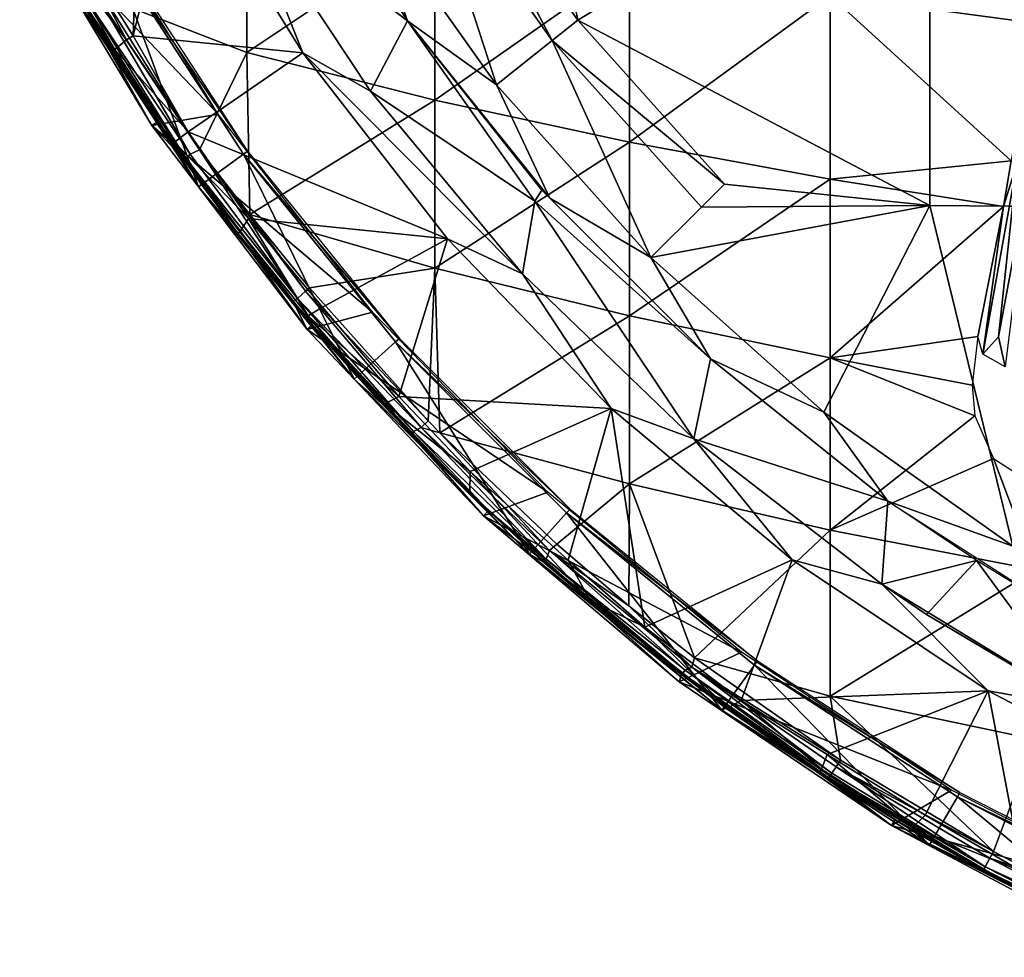
# Model space of a CAD drawing. Extents: x 0 to 551, y 0 to 1321.
# Drawn here: x 483 to 498, y 5 to 20 of the extents above; entities that cross this region are included whole.
import ezdxf

# ---------------------------------------------------------------- set-up
doc = ezdxf.new("R2010")
doc.units = 0
doc.header["$MEASUREMENT"] = 0

msp = doc.modelspace()

# ---------------------------------------------------------------- linework, layer by layer
for points in [[(484.502411, 19.52401, 75.327332), (484.624512, 23.181681, 75.657402), (483.593079, 20.97426, 75.316193)], [(484.502411, 19.52401, 75.327332), (485.202789, 22.354691, 75.678528), (484.624512, 23.181681, 75.657402)], [(490.690094, 23.1199, 76.468773), (489.386597, 22.53124, 76.263206), (491.349609, 19.764629, 76.263206)], [(490.690094, 23.1199, 76.468773), (491.349609, 19.764629, 76.263206), (496.777191, 23.071859, 77.099831)], [(491.349609, 19.764629, 76.263206), (496.777191, 16.905399, 76.536438), (496.777191, 23.071859, 77.099831)], [(496.777191, 23.071859, 77.099831), (496.777191, 16.905399, 76.536438), (502.880493, 16.857531, 76.98539)], [(496.777191, 23.071859, 77.099831), (502.880493, 16.857531, 76.98539), (502.880493, 23.03758, 77.550011)], [(489.164276, 22.846815, 76.566933), (488.780151, 22.524246, 76.491707), (490.95871, 19.4529, 76.491638)], [(489.164276, 22.846815, 76.566933), (490.95871, 19.4529, 76.491638), (491.349609, 19.764629, 76.566498)], [(491.349609, 19.764629, 76.566498), (491.349609, 19.764629, 76.263206), (489.164276, 22.846815, 76.566933)], [(489.164276, 22.846815, 76.566933), (491.349609, 19.764629, 76.263206), (489.386597, 22.53124, 76.263206)], [(488.725708, 19.75238, 75.93985), (486.839203, 22.70377, 75.93985), (486.133789, 21.724131, 75.761581)], [(488.031799, 21.68, 76.32251), (486.839203, 22.70377, 76.243622), (488.725708, 19.75238, 76.243622)], [(488.780151, 22.524246, 76.491707), (488.963196, 22.26523, 76.188232), (490.95871, 19.4529, 76.188232)], [(488.780151, 22.524246, 76.491707), (490.95871, 19.4529, 76.188232), (490.95871, 19.4529, 76.491638)], [(487.112793, 19.26276, 75.678528), (485.202789, 22.354691, 75.678528), (484.502411, 19.52401, 75.327332)], [(485.202789, 22.354691, 75.982697), (485.202789, 22.354691, 75.678528), (487.112793, 19.26276, 75.678528)], [(485.202789, 22.354691, 75.982697), (487.112793, 19.26276, 75.678528), (487.112793, 19.26276, 75.982697)], [(486.133789, 21.724131, 76.065628), (485.202789, 22.354691, 75.982697), (487.112793, 19.26276, 75.982697)], [(488.963196, 22.26523, 76.188232), (488.031799, 21.68, 76.018852), (490.098694, 18.767059, 76.018852)], [(488.963196, 22.26523, 76.188232), (490.098694, 18.767059, 76.018852), (490.95871, 19.4529, 76.188232)], [(484.048706, 20.12175, 61.908939), (486.251007, 21.836281, 59.565491), (486.251007, 19.264099, 60.68375)], [(488.155487, 18.668409, 76.065628), (488.155487, 18.668409, 75.761581), (486.133789, 21.724131, 76.065628)], [(486.133789, 21.724131, 76.065628), (488.155487, 18.668409, 75.761581), (486.133789, 21.724131, 75.761581)], [(488.155487, 18.668409, 75.761581), (488.725708, 19.75238, 75.93985), (486.133789, 21.724131, 75.761581)], [(486.133789, 21.724131, 76.065628), (487.112793, 19.26276, 75.982697), (488.155487, 18.668409, 76.065628)], [(486.251007, 21.836281, 59.565491), (489.148804, 21.20262, 57.975159), (486.251007, 19.264099, 60.68375)], [(483.774292, 21.611361, 69), (482.751801, 21.528299, 69), (485.809113, 18.31749, 69)], [(488.031799, 21.68, 76.32251), (488.725708, 19.75238, 76.243622), (490.098694, 18.767059, 76.32251)], [(490.098694, 18.767059, 76.32251), (490.098694, 18.767059, 76.018852), (488.031799, 21.68, 76.32251)], [(488.031799, 21.68, 76.32251), (490.098694, 18.767059, 76.018852), (488.031799, 21.68, 76.018852)], [(485.809113, 18.31749, 69), (482.751801, 21.528299, 69), (484.789307, 18.14187, 69)], [(482.751801, 21.528299, 69), (483.766663, 19.954885, 62.580841), (484.789307, 18.14187, 69)], [(486.251007, 19.264099, 60.68375), (489.148804, 21.20262, 57.975159), (489.148804, 18.53335, 59.135639)], [(489.148804, 21.20262, 57.975159), (492.148285, 20.63736, 56.55661), (489.148804, 18.53335, 59.135639)], [(483.593079, 20.97426, 75.316193), (483.309265, 20.892756, 75.145782), (484.398956, 19.45923, 75.286972)], [(484.398956, 19.45923, 75.286972), (484.502411, 19.52401, 75.327332), (483.593079, 20.97426, 75.316193)], [(483.309265, 20.892756, 75.145782), (483.478394, 20.42621, 74.843758), (484.216278, 19.311213, 75.097176)], [(483.309265, 20.892756, 75.145782), (484.216278, 19.311213, 75.097176), (484.398956, 19.45923, 75.286972)], [(484.169495, 20.825211, 71.500008), (485.506195, 17.19669, 71.500008), (483.427887, 20.397039, 71.500008)], [(486.262512, 17.74621, 67.000008), (484.169495, 20.825211, 71.500008), (484.237488, 20.864491, 67.000008)], [(486.262512, 17.74621, 67.000008), (486.199005, 17.70005, 71.500008), (484.169495, 20.825211, 71.500008)], [(486.199005, 17.70005, 71.500008), (485.506195, 17.19669, 71.500008), (484.169495, 20.825211, 71.500008)], [(489.148804, 18.53335, 59.135639), (492.148285, 20.63736, 56.55661), (492.148285, 17.88151, 57.75473)], [(492.148285, 20.63736, 56.55661), (495.237396, 20.14279, 55.315392), (492.148285, 17.88151, 57.75473)], [(484.152802, 19.305111, 74.843758), (483.478394, 20.42621, 74.843758), (483.427887, 20.397039, 71.500008)], [(484.152802, 19.305111, 74.843758), (483.427887, 20.397039, 71.500008), (485.101288, 17.867451, 74.843758)], [(485.101288, 17.867451, 74.843758), (483.427887, 20.397039, 71.500008), (485.506195, 17.19669, 71.500008)], [(484.216278, 19.311213, 75.097176), (483.478394, 20.42621, 74.843758), (484.152802, 19.305111, 74.843758)], [(498.360901, 19.72538, 54.269779), (495.237396, 20.14279, 55.315392), (498.441711, 20.288771, 54.020988)], [(483.840393, 19.991161, 62.233475), (483.98291, 20.08247, 61.98634), (485.37851, 17.697218, 62.168446)], [(485.522369, 17.767317, 61.952595), (483.98291, 20.08247, 61.98634), (484.048706, 20.12175, 61.908939)], [(485.37851, 17.697218, 62.168446), (483.98291, 20.08247, 61.98634), (485.522369, 17.767317, 61.952595)], [(484.048706, 20.12175, 61.908939), (486.251007, 19.264099, 60.68375), (485.522369, 17.767317, 61.952595)], [(492.148285, 17.88151, 57.75473), (495.237396, 20.14279, 55.315392), (495.237396, 17.311159, 56.546459)], [(498.027802, 17.59684, 55.2948), (495.237396, 17.311159, 56.546459), (495.237396, 20.14279, 55.315392)], [(498.027802, 17.59684, 55.2948), (495.237396, 20.14279, 55.315392), (498.360901, 19.72538, 54.269779)], [(483.766663, 19.954885, 62.580841), (483.840393, 19.991161, 62.233475), (485.319183, 17.625669, 62.403652)], [(484.881287, 18.204241, 62.632469), (483.766663, 19.954885, 62.580841), (485.319183, 17.625669, 62.403652)], [(484.789307, 18.14187, 69), (483.766663, 19.954885, 62.580841), (484.881287, 18.204241, 62.632469)], [(485.319183, 17.625669, 62.403652), (483.840393, 19.991161, 62.233475), (485.37851, 17.697218, 62.168446)], [(488.155487, 18.668409, 75.761581), (490.690094, 16.972509, 75.907127), (488.725708, 19.75238, 75.93985)], [(490.098694, 18.767059, 76.32251), (488.725708, 19.75238, 76.243622), (490.920197, 17.02228, 76.243622)], [(490.690094, 16.972509, 75.907127), (490.797119, 17.145519, 75.93985), (488.725708, 19.75238, 75.93985)], [(491.349609, 19.764629, 76.566498), (490.95871, 19.4529, 76.491638), (493.609985, 17.23522, 76.566498)], [(493.609985, 17.23522, 76.566498), (493.609985, 17.23522, 76.263206), (491.349609, 19.764629, 76.566498)], [(491.349609, 19.764629, 76.566498), (493.609985, 17.23522, 76.263206), (491.349609, 19.764629, 76.263206)], [(493.609985, 17.23522, 76.263206), (496.777191, 16.905399, 76.536438), (491.349609, 19.764629, 76.263206)], [(484.398956, 19.45923, 75.286972), (484.216278, 19.311213, 75.097176), (485.347626, 18.044836, 75.308701)], [(485.347626, 18.044836, 75.308701), (484.502411, 19.52401, 75.327332), (484.398956, 19.45923, 75.286972)], [(485.347626, 18.044836, 75.308701), (487.112793, 19.26276, 75.678528), (484.502411, 19.52401, 75.327332)], [(490.95871, 19.4529, 76.188232), (490.098694, 18.767059, 76.018852), (492.478607, 16.103861, 76.018852)], [(490.95871, 19.4529, 76.491638), (490.95871, 19.4529, 76.188232), (493.2565, 16.88167, 76.188232)], [(490.95871, 19.4529, 76.491638), (493.2565, 16.88167, 76.188232), (493.2565, 16.88167, 76.491638)], [(490.95871, 19.4529, 76.491638), (493.2565, 16.88167, 76.491638), (493.609985, 17.23522, 76.566498)], [(490.95871, 19.4529, 76.188232), (492.478607, 16.103861, 76.018852), (493.2565, 16.88167, 76.188232)], [(484.216278, 19.311213, 75.097176), (484.152802, 19.305111, 74.843758), (485.101288, 17.867451, 74.843758)], [(484.216278, 19.311213, 75.097176), (485.101288, 17.867451, 74.843758), (485.134521, 17.884869, 75.010757)], [(484.216278, 19.311213, 75.097176), (485.134521, 17.884869, 75.010757), (485.347626, 18.044836, 75.308701)], [(485.347626, 18.044836, 75.308701), (489.342285, 16.392679, 75.678528), (487.112793, 19.26276, 75.678528)], [(485.522369, 17.767317, 61.952595), (486.251007, 19.264099, 60.68375), (486.29718, 16.769209, 61.922207)], [(486.251007, 19.264099, 60.68375), (489.148804, 18.53335, 59.135639), (486.29718, 16.769209, 61.922207)], [(487.112793, 19.26276, 75.982697), (487.112793, 19.26276, 75.678528), (489.342285, 16.392679, 75.678528)], [(487.112793, 19.26276, 75.982697), (489.342285, 16.392679, 75.678528), (489.342285, 16.392679, 75.982697)], [(488.155487, 18.668409, 76.065628), (487.112793, 19.26276, 75.982697), (490.499207, 15.85212, 76.065628)], [(487.112793, 19.26276, 75.982697), (489.342285, 16.392679, 75.982697), (490.499207, 15.85212, 76.065628)], [(490.499207, 15.85212, 76.065628), (490.499207, 15.85212, 75.761581), (488.155487, 18.668409, 76.065628)], [(488.155487, 18.668409, 76.065628), (490.499207, 15.85212, 75.761581), (488.155487, 18.668409, 75.761581)], [(490.499207, 15.85212, 75.761581), (490.690094, 16.972509, 75.907127), (488.155487, 18.668409, 75.761581)], [(490.098694, 18.767059, 76.32251), (490.920197, 17.02228, 76.243622), (492.478607, 16.103861, 76.32251)], [(492.478607, 16.103861, 76.32251), (492.478607, 16.103861, 76.018852), (490.098694, 18.767059, 76.32251)], [(490.098694, 18.767059, 76.32251), (492.478607, 16.103861, 76.018852), (490.098694, 18.767059, 76.018852)], [(486.29718, 16.769209, 61.922207), (489.148804, 18.53335, 59.135639), (489.148804, 15.9409, 60.45887)], [(489.148804, 18.53335, 59.135639), (492.148285, 17.88151, 57.75473), (489.148804, 15.9409, 60.45887)], [(485.809113, 18.31749, 69), (484.789307, 18.14187, 69), (488.189911, 15.26433, 69)], [(484.789307, 18.14187, 69), (484.881287, 18.204241, 62.632469), (485.278992, 17.62965, 62.632469)], [(488.189911, 15.26433, 69), (484.789307, 18.14187, 69), (487.181091, 14.9956, 69)], [(487.181091, 14.9956, 69), (484.789307, 18.14187, 69), (485.278992, 17.62965, 62.632469)], [(484.881287, 18.204241, 62.632469), (485.319183, 17.625669, 62.403652), (485.278992, 17.62965, 62.632469)], [(485.347626, 18.044836, 75.308701), (485.134521, 17.884869, 75.010757), (486.279419, 16.706528, 75.303139)], [(486.279419, 16.706528, 75.303139), (489.342285, 16.392679, 75.678528), (485.347626, 18.044836, 75.308701)], [(485.134521, 17.884869, 75.010757), (485.101288, 17.867451, 74.843758), (485.553406, 17.230989, 74.843758)], [(485.101288, 17.867451, 74.843758), (485.506195, 17.19669, 71.500008), (485.553406, 17.230989, 74.843758)], [(485.134521, 17.884869, 75.010757), (485.553406, 17.230989, 74.843758), (486.14978, 16.507305, 75.03009)], [(485.134521, 17.884869, 75.010757), (486.14978, 16.507305, 75.03009), (486.279419, 16.706528, 75.303139)], [(485.37851, 17.697218, 62.168446), (485.522369, 17.767317, 61.952595), (487.030914, 15.476148, 62.233532)], [(486.29718, 16.769209, 61.922207), (487.157715, 15.58837, 61.98634), (485.522369, 17.767317, 61.952595)], [(487.030914, 15.476148, 62.233532), (485.522369, 17.767317, 61.952595), (487.157715, 15.58837, 61.98634)], [(489.148804, 15.9409, 60.45887), (492.148285, 17.88151, 57.75473), (492.148285, 15.20497, 59.120899)], [(492.148285, 17.88151, 57.75473), (495.237396, 17.311159, 56.546459), (492.148285, 15.20497, 59.120899)], [(485.278992, 17.62965, 62.632469), (485.319183, 17.625669, 62.403652), (486.961945, 15.431891, 62.55909)], [(485.278992, 17.62965, 62.632469), (486.961945, 15.431891, 62.55909), (487.181091, 14.9956, 69)], [(485.319183, 17.625669, 62.403652), (485.37851, 17.697218, 62.168446), (487.030914, 15.476148, 62.233532)], [(486.961945, 15.431891, 62.55909), (485.319183, 17.625669, 62.403652), (487.030914, 15.476148, 62.233532)], [(486.199005, 17.70005, 71.500008), (487.907593, 14.23115, 71.500008), (485.506195, 17.19669, 71.500008)], [(488.602386, 14.85673, 67.000008), (486.199005, 17.70005, 71.500008), (486.262512, 17.74621, 67.000008)], [(488.602386, 14.85673, 67.000008), (488.544006, 14.80415, 71.500008), (486.199005, 17.70005, 71.500008)], [(488.544006, 14.80415, 71.500008), (487.907593, 14.23115, 71.500008), (486.199005, 17.70005, 71.500008)], [(497.907806, 16.893681, 55.664299), (495.237396, 17.311159, 56.546459), (498.027802, 17.59684, 55.2948)], [(497.907806, 16.893681, 55.664299), (498.123108, 17.566799, 55.267361), (497.590027, 14.617627, 56.91053)], [(497.835144, 14.885456, 56.636475), (497.590027, 14.617627, 56.91053), (498.123108, 17.566799, 55.267361)], [(497.835144, 14.885456, 56.636475), (498.123108, 17.566799, 55.267361), (498.316711, 17.479149, 55.182182)], [(497.937805, 14.420843, 56.706409), (497.835144, 14.885456, 56.636475), (498.316711, 17.479149, 55.182182)], [(498.027802, 17.59684, 55.2948), (498.123108, 17.566799, 55.267361), (497.907806, 16.893681, 55.664299)], [(492.148285, 15.20497, 59.120899), (495.237396, 17.311159, 56.546459), (495.237396, 14.56103, 57.95018)], [(497.907806, 16.893681, 55.664299), (495.237396, 14.56103, 57.95018), (495.237396, 17.311159, 56.546459)], [(485.553406, 17.230989, 74.843758), (485.506195, 17.19669, 71.500008), (486.114014, 16.479879, 74.843758)], [(487.907593, 14.23115, 71.500008), (487.190002, 15.14292, 74.843758), (485.506195, 17.19669, 71.500008)], [(485.506195, 17.19669, 71.500008), (487.190002, 15.14292, 74.843758), (486.114014, 16.479879, 74.843758)], [(486.14978, 16.507305, 75.03009), (485.553406, 17.230989, 74.843758), (486.114014, 16.479879, 74.843758)], [(493.397095, 14.54544, 75.93985), (490.797119, 17.145519, 75.93985), (490.690094, 16.972509, 75.907127)], [(493.2565, 16.88167, 76.188232), (496.777191, 16.905399, 76.536438), (493.609985, 17.23522, 76.263206)], [(492.478607, 16.103861, 76.32251), (490.920197, 17.02228, 76.243622), (493.397095, 14.54544, 76.243622)], [(493.136902, 13.30903, 75.761581), (490.690094, 16.972509, 75.907127), (490.499207, 15.85212, 75.761581)], [(493.136902, 13.30903, 75.761581), (493.397095, 14.54544, 75.93985), (490.690094, 16.972509, 75.907127)], [(493.2565, 16.88167, 76.188232), (492.478607, 16.103861, 76.018852), (496.777191, 16.905399, 76.536438)], [(492.478607, 16.103861, 76.018852), (495.141815, 13.72388, 76.018852), (496.777191, 16.905399, 76.536438)], [(496.777191, 16.905399, 76.536438), (495.141815, 13.72388, 76.018852), (498.05481, 11.65703, 76.018852)], [(497.516602, 14.886292, 56.814465), (495.237396, 14.56103, 57.95018), (497.907806, 16.893681, 55.664299)], [(496.777191, 16.905399, 76.536438), (498.05481, 11.65703, 76.018852), (502.880493, 16.857531, 76.98539)], [(497.907806, 16.893681, 55.664299), (497.590027, 14.617627, 56.91053), (497.516602, 14.886292, 56.814465)], [(486.279419, 16.706528, 75.303139), (486.14978, 16.507305, 75.03009), (487.196838, 15.20604, 75.063324)], [(486.279419, 16.706528, 75.303139), (487.196838, 15.20604, 75.063324), (487.418091, 15.339934, 75.308105)], [(486.279419, 16.706528, 75.303139), (487.418091, 15.339934, 75.308105), (489.342285, 16.392679, 75.678528)], [(487.216705, 15.63719, 61.908939), (487.157715, 15.58837, 61.98634), (486.29718, 16.769209, 61.922207)], [(486.29718, 16.769209, 61.922207), (489.148804, 15.9409, 60.45887), (487.216705, 15.63719, 61.908939)], [(486.14978, 16.507305, 75.03009), (486.114014, 16.479879, 74.843758), (487.190002, 15.14292, 74.843758)], [(486.14978, 16.507305, 75.03009), (487.190002, 15.14292, 74.843758), (487.196838, 15.20604, 75.063324)], [(489.342285, 16.392679, 75.678528), (487.418091, 15.339934, 75.308105), (488.595337, 13.964686, 75.30262)], [(489.342285, 16.392679, 75.678528), (488.595337, 13.964686, 75.30262), (491.865906, 13.77738, 75.678528)], [(489.342285, 16.392679, 75.982697), (489.342285, 16.392679, 75.678528), (491.865906, 13.77738, 75.678528)], [(489.342285, 16.392679, 75.982697), (491.865906, 13.77738, 75.678528), (491.865906, 13.77738, 75.982697)], [(490.499207, 15.85212, 76.065628), (489.342285, 16.392679, 75.982697), (491.865906, 13.77738, 75.982697)], [(492.478607, 16.103861, 76.32251), (493.397095, 14.54544, 76.243622), (495.141815, 13.72388, 76.32251)], [(495.141815, 13.72388, 76.32251), (495.141815, 13.72388, 76.018852), (492.478607, 16.103861, 76.32251)], [(492.478607, 16.103861, 76.32251), (495.141815, 13.72388, 76.018852), (492.478607, 16.103861, 76.018852)], [(487.216705, 15.63719, 61.908939), (489.148804, 15.9409, 60.45887), (489.047394, 13.58873, 61.908939)], [(489.224487, 13.40649, 61.908939), (489.047394, 13.58873, 61.908939), (489.148804, 15.9409, 60.45887)], [(489.148804, 15.9409, 60.45887), (492.148285, 15.20497, 59.120899), (489.224487, 13.40649, 61.908939)], [(493.136902, 13.30903, 76.065628), (493.136902, 13.30903, 75.761581), (490.499207, 15.85212, 76.065628)], [(490.499207, 15.85212, 76.065628), (493.136902, 13.30903, 75.761581), (490.499207, 15.85212, 75.761581)], [(490.499207, 15.85212, 76.065628), (491.865906, 13.77738, 75.982697), (493.136902, 13.30903, 76.065628)], [(489.047394, 13.58873, 61.908939), (487.157715, 15.58837, 61.98634), (487.216705, 15.63719, 61.908939)], [(486.961945, 15.431891, 62.55909), (487.030914, 15.476148, 62.233532), (488.817047, 13.423681, 62.332035)], [(487.030914, 15.476148, 62.233532), (487.157715, 15.58837, 61.98634), (488.937775, 13.486994, 62.077824)], [(488.817047, 13.423681, 62.332035), (487.030914, 15.476148, 62.233532), (488.937775, 13.486994, 62.077824)], [(489.047394, 13.58873, 61.908939), (488.937775, 13.486994, 62.077824), (487.157715, 15.58837, 61.98634)], [(487.265808, 15.06755, 62.632469), (486.961945, 15.431891, 62.55909), (488.817047, 13.423681, 62.332035)], [(487.181091, 14.9956, 69), (486.961945, 15.431891, 62.55909), (487.265808, 15.06755, 62.632469)], [(487.418091, 15.339934, 75.308105), (487.196838, 15.20604, 75.063324), (488.595337, 13.964686, 75.30262)], [(488.189911, 15.26433, 69), (487.181091, 14.9956, 69), (490.888489, 12.4881, 69)], [(487.196838, 15.20604, 75.063324), (487.190002, 15.14292, 74.843758), (487.950989, 14.27019, 74.843758)], [(487.196838, 15.20604, 75.063324), (487.950989, 14.27019, 74.843758), (488.375824, 13.850733, 75.01886)], [(487.196838, 15.20604, 75.063324), (488.375824, 13.850733, 75.01886), (488.595337, 13.964686, 75.30262)], [(489.224487, 13.40649, 61.908939), (492.148285, 15.20497, 59.120899), (492.148285, 12.61798, 60.649879)], [(492.148285, 15.20497, 59.120899), (495.237396, 14.56103, 57.95018), (492.148285, 12.61798, 60.649879)], [(487.181091, 14.9956, 69), (487.265808, 15.06755, 62.632469), (489.898987, 12.12636, 69)], [(487.907593, 14.23115, 71.500008), (487.950989, 14.27019, 74.843758), (487.190002, 15.14292, 74.843758)], [(487.265808, 15.06755, 62.632469), (488.817047, 13.423681, 62.332035), (488.811096, 13.36077, 62.632469)], [(489.898987, 12.12636, 69), (487.265808, 15.06755, 62.632469), (488.811096, 13.36077, 62.632469)], [(490.888489, 12.4881, 69), (487.181091, 14.9956, 69), (489.898987, 12.12636, 69)], [(495.237396, 14.56103, 57.95018), (497.516602, 14.886292, 56.814465), (497.429993, 14.13754, 57.25523)], [(497.835144, 14.885456, 56.636475), (497.937805, 14.420843, 56.706409), (497.590027, 14.617627, 56.91053)], [(488.544006, 14.80415, 71.500008), (490.605896, 11.53284, 71.500008), (487.907593, 14.23115, 71.500008)], [(491.231506, 12.22762, 67.000008), (488.544006, 14.80415, 71.500008), (488.602386, 14.85673, 67.000008)], [(491.231506, 12.22762, 67.000008), (491.178894, 12.16924, 71.500008), (488.544006, 14.80415, 71.500008)], [(491.178894, 12.16924, 71.500008), (490.605896, 11.53284, 71.500008), (488.544006, 14.80415, 71.500008)], [(492.148285, 12.61798, 60.649879), (495.237396, 14.56103, 57.95018), (495.237396, 11.9029, 59.52121)], [(493.136902, 13.30903, 75.761581), (496.127197, 12.35089, 75.93985), (493.397095, 14.54544, 75.93985)], [(495.141815, 13.72388, 76.32251), (493.397095, 14.54544, 76.243622), (496.127197, 12.35089, 76.243622)], [(497.468292, 13.666402, 57.505192), (495.237396, 11.9029, 59.52121), (495.237396, 14.56103, 57.95018)], [(495.237396, 14.56103, 57.95018), (497.429993, 14.13754, 57.25523), (497.468292, 13.666402, 57.505192)], [(488.328613, 13.85728, 74.843758), (487.950989, 14.27019, 74.843758), (487.907593, 14.23115, 71.500008)], [(488.375824, 13.850733, 75.01886), (487.950989, 14.27019, 74.843758), (488.328613, 13.85728, 74.843758)], [(488.328613, 13.85728, 74.843758), (487.907593, 14.23115, 71.500008), (489.52951, 12.62388, 74.843758)], [(489.52951, 12.62388, 74.843758), (487.907593, 14.23115, 71.500008), (490.605896, 11.53284, 71.500008)], [(488.595337, 13.964686, 75.30262), (488.375824, 13.850733, 75.01886), (489.692749, 12.809998, 75.299202)], [(491.865906, 13.77738, 75.678528), (488.595337, 13.964686, 75.30262), (489.692749, 12.809998, 75.299202)], [(488.375824, 13.850733, 75.01886), (488.328613, 13.85728, 74.843758), (489.52951, 12.62388, 74.843758)], [(488.375824, 13.850733, 75.01886), (489.52951, 12.62388, 74.843758), (489.688354, 12.472065, 74.950317)], [(488.375824, 13.850733, 75.01886), (489.688354, 12.472065, 74.950317), (489.692749, 12.809998, 75.299202)], [(491.202545, 11.439908, 75.302444), (491.865906, 13.77738, 75.678528), (489.692749, 12.809998, 75.299202)], [(492.381714, 10.407581, 75.296791), (491.865906, 13.77738, 75.678528), (491.202545, 11.439908, 75.302444)], [(492.381714, 10.407581, 75.296791), (494.65451, 11.44683, 75.678528), (491.865906, 13.77738, 75.678528)], [(491.865906, 13.77738, 75.982697), (491.865906, 13.77738, 75.678528), (494.65451, 11.44683, 75.678528)], [(491.865906, 13.77738, 75.982697), (494.65451, 11.44683, 75.678528), (494.65451, 11.44683, 75.982697)], [(493.136902, 13.30903, 76.065628), (491.865906, 13.77738, 75.982697), (494.65451, 11.44683, 75.982697)], [(495.141815, 13.72388, 76.32251), (496.127197, 12.35089, 76.243622), (498.05481, 11.65703, 76.32251)], [(498.05481, 11.65703, 76.32251), (498.05481, 11.65703, 76.018852), (495.141815, 13.72388, 76.32251)], [(495.141815, 13.72388, 76.32251), (498.05481, 11.65703, 76.018852), (495.141815, 13.72388, 76.018852)], [(497.468292, 13.666402, 57.505192), (497.755096, 13.006328, 57.769955), (495.237396, 11.9029, 59.52121)], [(489.224487, 13.40649, 61.908939), (488.937775, 13.486994, 62.077824), (489.047394, 13.58873, 61.908939)], [(488.811096, 13.36077, 62.632469), (488.817047, 13.423681, 62.332035), (489.975403, 12.20706, 62.632469)], [(489.898987, 12.12636, 69), (488.811096, 13.36077, 62.632469), (489.975403, 12.20706, 62.632469)], [(488.817047, 13.423681, 62.332035), (488.937775, 13.486994, 62.077824), (490.861786, 11.458261, 62.332539)], [(489.975403, 12.20706, 62.632469), (488.817047, 13.423681, 62.332035), (490.861786, 11.458261, 62.332539)], [(489.224487, 13.40649, 61.908939), (490.913666, 11.58945, 62.076645), (488.937775, 13.486994, 62.077824)], [(490.861786, 11.458261, 62.332539), (488.937775, 13.486994, 62.077824), (490.913666, 11.58945, 62.076645)], [(491.028809, 11.68558, 61.908939), (490.913666, 11.58945, 62.076645), (489.224487, 13.40649, 61.908939)], [(489.224487, 13.40649, 61.908939), (492.148285, 12.61798, 60.649879), (491.028809, 11.68558, 61.908939)], [(496.036896, 11.06972, 76.065628), (496.036896, 11.06972, 75.761581), (493.136902, 13.30903, 76.065628)], [(493.136902, 13.30903, 76.065628), (496.036896, 11.06972, 75.761581), (493.136902, 13.30903, 75.761581)], [(496.036896, 11.06972, 75.761581), (496.127197, 12.35089, 75.93985), (493.136902, 13.30903, 75.761581)], [(493.136902, 13.30903, 76.065628), (494.65451, 11.44683, 75.982697), (496.036896, 11.06972, 76.065628)], [(495.237396, 11.9029, 59.52121), (497.755096, 13.006328, 57.769955), (498.404297, 11.29282, 58.558239)], [(498.404297, 11.29282, 58.558239), (497.755096, 13.006328, 57.769955), (498.321503, 12.64319, 57.7631)], [(489.692749, 12.809998, 75.299202), (489.688354, 12.472065, 74.950317), (491.536774, 10.826456, 75.016663)], [(489.692749, 12.809998, 75.299202), (491.536774, 10.826456, 75.016663), (491.202545, 11.439908, 75.302444)], [(489.52951, 12.62388, 74.843758), (490.605896, 11.53284, 71.500008), (489.688354, 12.472065, 74.950317)], [(492.148285, 12.61798, 60.649879), (492.13559, 10.74004, 61.908939), (491.028809, 11.68558, 61.908939)], [(492.148285, 12.61798, 60.649879), (493.149292, 9.938806, 61.908939), (492.13559, 10.74004, 61.908939)], [(495.237396, 11.9029, 59.52121), (493.149292, 9.938806, 61.908939), (492.148285, 12.61798, 60.649879)], [(489.688354, 12.472065, 74.950317), (490.605896, 11.53284, 71.500008), (490.818542, 11.414033, 74.805443)], [(489.688354, 12.472065, 74.950317), (490.818542, 11.414033, 74.805443), (491.536774, 10.826456, 75.016663)], [(490.888489, 12.4881, 69), (489.898987, 12.12636, 69), (493.872894, 10.02172, 69)], [(496.036896, 11.06972, 75.761581), (497.495911, 11.43552, 75.942558), (496.127197, 12.35089, 75.93985)], [(498.05481, 11.65703, 76.32251), (496.127197, 12.35089, 76.243622), (499.078613, 10.4644, 76.243622)], [(490.810486, 11.44031, 62.632469), (489.898987, 12.12636, 69), (489.975403, 12.20706, 62.632469)], [(489.975403, 12.20706, 62.632469), (490.861786, 11.458261, 62.332539), (490.810486, 11.44031, 62.632469)], [(491.178894, 12.16924, 71.500008), (493.571503, 9.131402, 71.500008), (490.605896, 11.53284, 71.500008)], [(494.121002, 9.887755, 67.000008), (491.178894, 12.16924, 71.500008), (491.231506, 12.22762, 67.000008)], [(494.121002, 9.887755, 67.000008), (494.074799, 9.824216, 71.500008), (491.178894, 12.16924, 71.500008)], [(494.074799, 9.824216, 71.500008), (493.571503, 9.131402, 71.500008), (491.178894, 12.16924, 71.500008)], [(493.872894, 10.02172, 69), (489.898987, 12.12636, 69), (492.911102, 9.567797, 69)], [(490.810486, 11.44031, 62.632469), (492.911102, 9.567797, 69), (489.898987, 12.12636, 69)], [(495.237396, 11.9029, 59.52121), (495.237396, 9.346992, 61.253529), (493.149292, 9.938806, 61.908939)], [(498.404297, 11.29282, 58.558239), (495.237396, 9.346992, 61.253529), (495.237396, 11.9029, 59.52121)], [(492.13559, 10.74004, 61.908939), (490.913666, 11.58945, 62.076645), (491.028809, 11.68558, 61.908939)], [(493.571503, 9.131402, 71.500008), (492.286804, 10.1836, 74.843758), (490.605896, 11.53284, 71.500008)], [(490.605896, 11.53284, 71.500008), (492.286804, 10.1836, 74.843758), (490.818542, 11.414033, 74.805443)], [(490.861786, 11.458261, 62.332539), (490.913666, 11.58945, 62.076645), (493.004395, 9.748608, 62.236698)], [(492.13559, 10.74004, 61.908939), (493.106964, 9.794165, 62.06572), (490.913666, 11.58945, 62.076645)], [(493.004395, 9.748608, 62.236698), (490.913666, 11.58945, 62.076645), (493.106964, 9.794165, 62.06572)], [(490.810486, 11.44031, 62.632469), (490.861786, 11.458261, 62.332539), (492.964172, 9.695753, 62.450546)], [(490.810486, 11.44031, 62.632469), (492.964172, 9.695753, 62.450546), (492.950409, 9.677619, 62.632469)], [(492.950409, 9.677619, 62.632469), (492.911102, 9.567797, 69), (490.810486, 11.44031, 62.632469)], [(491.536774, 10.826456, 75.016663), (490.818542, 11.414033, 74.805443), (492.286804, 10.1836, 74.843758)], [(492.964172, 9.695753, 62.450546), (490.861786, 11.458261, 62.332539), (493.004395, 9.748608, 62.236698)], [(491.202545, 11.439908, 75.302444), (491.536774, 10.826456, 75.016663), (492.381714, 10.407581, 75.296791)], [(493.867126, 9.27848, 75.296478), (494.65451, 11.44683, 75.678528), (492.381714, 10.407581, 75.296791)], [(493.867126, 9.27848, 75.296478), (497.6763, 9.427726, 75.678528), (494.65451, 11.44683, 75.678528)], [(494.65451, 11.44683, 75.982697), (494.65451, 11.44683, 75.678528), (497.6763, 9.427726, 75.678528)], [(494.65451, 11.44683, 75.982697), (497.6763, 9.427726, 75.678528), (497.6763, 9.427726, 75.982697)], [(496.036896, 11.06972, 76.065628), (494.65451, 11.44683, 75.982697), (497.6763, 9.427726, 75.982697)], [(496.725922, 10.606441, 75.761787), (497.495911, 11.43552, 75.942558), (496.036896, 11.06972, 75.761581)], [(499.16449, 9.161025, 75.761581), (497.495911, 11.43552, 75.942558), (496.725922, 10.606441, 75.761787)], [(499.16449, 9.161025, 75.761581), (499.078613, 10.4644, 75.93985), (497.495911, 11.43552, 75.942558)], [(498.404297, 11.29282, 58.558239), (498.404297, 8.678526, 60.330109), (495.237396, 9.346992, 61.253529)], [(499.16449, 9.161025, 76.065628), (499.16449, 9.161025, 75.761581), (496.036896, 11.06972, 76.065628)], [(499.16449, 9.161025, 75.761581), (496.725922, 10.606441, 75.761787), (496.036896, 11.06972, 76.065628)], [(496.036896, 11.06972, 76.065628), (496.725922, 10.606441, 75.761787), (496.036896, 11.06972, 75.761581)], [(496.036896, 11.06972, 76.065628), (497.6763, 9.427726, 75.982697), (499.16449, 9.161025, 76.065628)], [(492.286804, 10.1836, 74.843758), (493.658936, 9.160121, 74.969543), (491.536774, 10.826456, 75.016663)], [(492.381714, 10.407581, 75.296791), (491.536774, 10.826456, 75.016663), (493.658936, 9.160121, 74.969543)], [(493.149292, 9.938806, 61.908939), (493.106964, 9.794165, 62.06572), (492.13559, 10.74004, 61.908939)], [(492.381714, 10.407581, 75.296791), (493.658936, 9.160121, 74.969543), (493.867126, 9.27848, 75.296478)], [(493.571503, 9.131402, 71.500008), (493.631775, 9.159788, 74.843758), (492.286804, 10.1836, 74.843758)], [(493.631775, 9.159788, 74.843758), (493.658936, 9.160121, 74.969543), (492.286804, 10.1836, 74.843758)], [(493.872894, 10.02172, 69), (492.911102, 9.567797, 69), (497.107788, 7.894397, 69)], [(495.396698, 8.358538, 61.908939), (493.106964, 9.794165, 62.06572), (493.149292, 9.938806, 61.908939)], [(493.149292, 9.938806, 61.908939), (495.237396, 9.346992, 61.253529), (495.396698, 8.358538, 61.908939)], [(497.239288, 7.862717, 67.000008), (494.074799, 9.824216, 71.500008), (494.121002, 9.887755, 67.000008)], [(492.964172, 9.695753, 62.450546), (493.004395, 9.748608, 62.236698), (495.238708, 8.114636, 62.377232)], [(493.004395, 9.748608, 62.236698), (493.106964, 9.794165, 62.06572), (495.266693, 8.157849, 62.236698)], [(495.238708, 8.114636, 62.377232), (493.004395, 9.748608, 62.236698), (495.266693, 8.157849, 62.236698)], [(495.396698, 8.358538, 61.908939), (495.330383, 8.256212, 62.045879), (493.106964, 9.794165, 62.06572)], [(495.266693, 8.157849, 62.236698), (493.106964, 9.794165, 62.06572), (495.330383, 8.256212, 62.045879)], [(494.074799, 9.824216, 71.500008), (496.77179, 7.053077, 71.500008), (493.571503, 9.131402, 71.500008)], [(497.239288, 7.862717, 67.000008), (497.200012, 7.794708, 71.500008), (494.074799, 9.824216, 71.500008)], [(497.200012, 7.794708, 71.500008), (496.77179, 7.053077, 71.500008), (494.074799, 9.824216, 71.500008)], [(492.950409, 9.677619, 62.632469), (496.182312, 7.349908, 69), (492.911102, 9.567797, 69)], [(497.107788, 7.894397, 69), (492.911102, 9.567797, 69), (496.182312, 7.349908, 69)], [(492.950409, 9.677619, 62.632469), (492.964172, 9.695753, 62.450546), (495.206787, 8.091651, 62.557034)], [(495.206787, 8.091651, 62.557034), (496.182312, 7.349908, 69), (492.950409, 9.677619, 62.632469)], [(495.206787, 8.091651, 62.557034), (492.964172, 9.695753, 62.450546), (495.238708, 8.114636, 62.377232)], [(495.194092, 8.448192, 75.308479), (497.6763, 9.427726, 75.678528), (493.867126, 9.27848, 75.296478)], [(496.702942, 7.509586, 75.308083), (497.6763, 9.427726, 75.678528), (495.194092, 8.448192, 75.308479)], [(498.200562, 6.639599, 75.302956), (497.6763, 9.427726, 75.678528), (496.702942, 7.509586, 75.308083)], [(498.200562, 6.639599, 75.302956), (500.896698, 7.74321, 75.678528), (497.6763, 9.427726, 75.678528)], [(497.6763, 9.427726, 75.982697), (497.6763, 9.427726, 75.678528), (500.896698, 7.74321, 75.678528)], [(497.6763, 9.427726, 75.982697), (500.896698, 7.74321, 75.678528), (500.896698, 7.74321, 75.982697)], [(499.16449, 9.161025, 76.065628), (497.6763, 9.427726, 75.982697), (500.896698, 7.74321, 75.982697)], [(493.867126, 9.27848, 75.296478), (493.658936, 9.160121, 74.969543), (495.1073, 8.219891, 75.068275)], [(493.867126, 9.27848, 75.296478), (495.1073, 8.219891, 75.068275), (495.194092, 8.448192, 75.308479)], [(495.396698, 8.358538, 61.908939), (495.237396, 9.346992, 61.253529), (497.757812, 6.953955, 61.908939)], [(497.757812, 6.953955, 61.908939), (495.237396, 9.346992, 61.253529), (498.404297, 8.678526, 60.330109)], [(493.571503, 9.131402, 71.500008), (495.072601, 8.16682, 74.843758), (493.631775, 9.159788, 74.843758)], [(496.77179, 7.053077, 71.500008), (496.530487, 7.261366, 74.843758), (493.571503, 9.131402, 71.500008)], [(493.571503, 9.131402, 71.500008), (496.530487, 7.261366, 74.843758), (495.072601, 8.16682, 74.843758)], [(493.658936, 9.160121, 74.969543), (493.631775, 9.159788, 74.843758), (495.072601, 8.16682, 74.843758)], [(493.658936, 9.160121, 74.969543), (495.072601, 8.16682, 74.843758), (495.077515, 8.17427, 74.929291)], [(493.658936, 9.160121, 74.969543), (495.077515, 8.17427, 74.929291), (495.1073, 8.219891, 75.068275)], [(497.757812, 6.953955, 61.908939), (498.404297, 8.678526, 60.330109), (498.398407, 6.613523, 61.908939)], [(495.194092, 8.448192, 75.308479), (495.1073, 8.219891, 75.068275), (496.511688, 7.327099, 75.065109)], [(495.194092, 8.448192, 75.308479), (496.511688, 7.327099, 75.065109), (496.702942, 7.509586, 75.308083)], [(497.757812, 6.953955, 61.908939), (495.330383, 8.256212, 62.045879), (495.396698, 8.358538, 61.908939)], [(495.1073, 8.219891, 75.068275), (495.077515, 8.17427, 74.929291), (496.511688, 7.327099, 75.065109)], [(495.266693, 8.157849, 62.236698), (495.330383, 8.256212, 62.045879), (497.629974, 6.716021, 62.305092)], [(497.757812, 6.953955, 61.908939), (497.699493, 6.846875, 62.045879), (495.330383, 8.256212, 62.045879)], [(497.629974, 6.716021, 62.305092), (495.330383, 8.256212, 62.045879), (497.699493, 6.846875, 62.045879)], [(495.077515, 8.17427, 74.929291), (495.072601, 8.16682, 74.843758), (496.530487, 7.261366, 74.843758)], [(495.077515, 8.17427, 74.929291), (496.530487, 7.261366, 74.843758), (496.511688, 7.327099, 75.065109)], [(495.206787, 8.091651, 62.557034), (495.238708, 8.114636, 62.377232), (497.604614, 6.672472, 62.523861)], [(496.239594, 7.445157, 62.632469), (495.206787, 8.091651, 62.557034), (497.604614, 6.672472, 62.523861)], [(495.206787, 8.091651, 62.557034), (496.239594, 7.445157, 62.632469), (496.182312, 7.349908, 69)], [(495.238708, 8.114636, 62.377232), (495.266693, 8.157849, 62.236698), (497.629974, 6.716021, 62.305092)], [(497.604614, 6.672472, 62.523861), (495.238708, 8.114636, 62.377232), (497.629974, 6.716021, 62.305092)], [(497.107788, 7.894397, 69), (496.182312, 7.349908, 69), (500.554688, 6.131381, 69)], [(497.200012, 7.794708, 71.500008), (500.171936, 5.320655, 71.500008), (496.77179, 7.053077, 71.500008)], [(500.552094, 6.174743, 67.000008), (497.200012, 7.794708, 71.500008), (497.239288, 7.862717, 67.000008)], [(500.552094, 6.174743, 67.000008), (500.520203, 6.102979, 71.500008), (497.200012, 7.794708, 71.500008)], [(500.520203, 6.102979, 71.500008), (500.171936, 5.320655, 71.500008), (497.200012, 7.794708, 71.500008)], [(496.182312, 7.349908, 69), (496.239594, 7.445157, 62.632469), (497.6008, 6.665587, 62.632469)], [(496.239594, 7.445157, 62.632469), (497.604614, 6.672472, 62.523861), (497.6008, 6.665587, 62.632469)], [(496.702942, 7.509586, 75.308083), (496.511688, 7.327099, 75.065109), (498.200562, 6.639599, 75.302956)], [(500.554688, 6.131381, 69), (496.182312, 7.349908, 69), (499.674011, 5.498707, 69)], [(496.182312, 7.349908, 69), (497.6008, 6.665587, 62.632469), (499.674011, 5.498707, 69)], [(496.511688, 7.327099, 75.065109), (496.530487, 7.261366, 74.843758), (496.800995, 7.103622, 74.843758)], [(496.511688, 7.327099, 75.065109), (496.800995, 7.103622, 74.843758), (498.071503, 6.404628, 74.955086)], [(496.511688, 7.327099, 75.065109), (498.071503, 6.404628, 74.955086), (498.200562, 6.639599, 75.302956)], [(496.77179, 7.053077, 71.500008), (496.800995, 7.103622, 74.843758), (496.530487, 7.261366, 74.843758)], [(498.071503, 6.404628, 74.955086), (496.800995, 7.103622, 74.843758), (496.77179, 7.053077, 71.500008)], [(498.071503, 6.404628, 74.955086), (496.77179, 7.053077, 71.500008), (499.615936, 5.636972, 74.916992)], [(499.615936, 5.636972, 74.916992), (496.77179, 7.053077, 71.500008), (500.171936, 5.320655, 71.500008)], [(497.629974, 6.716021, 62.305092), (497.699493, 6.846875, 62.045879), (500.192932, 5.540002, 62.127213)], [(498.398407, 6.613523, 61.908939), (497.699493, 6.846875, 62.045879), (497.757812, 6.953955, 61.908939)], [(498.398407, 6.613523, 61.908939), (500.192932, 5.540002, 62.127213), (497.699493, 6.846875, 62.045879)], [(497.604614, 6.672472, 62.523861), (497.629974, 6.716021, 62.305092), (500.093811, 5.454511, 62.450546)], [(500.093811, 5.454511, 62.450546), (497.629974, 6.716021, 62.305092), (500.192932, 5.540002, 62.127213)], [(497.6008, 6.665587, 62.632469), (497.604614, 6.672472, 62.523861), (499.720703, 5.599588, 62.632469)], [(499.674011, 5.498707, 69), (497.6008, 6.665587, 62.632469), (499.720703, 5.599588, 62.632469)], [(499.720703, 5.599588, 62.632469), (497.604614, 6.672472, 62.523861), (500.093811, 5.454511, 62.450546)]]:
    msp.add_3dface(points)

doc.saveas('drawing.dxf')
